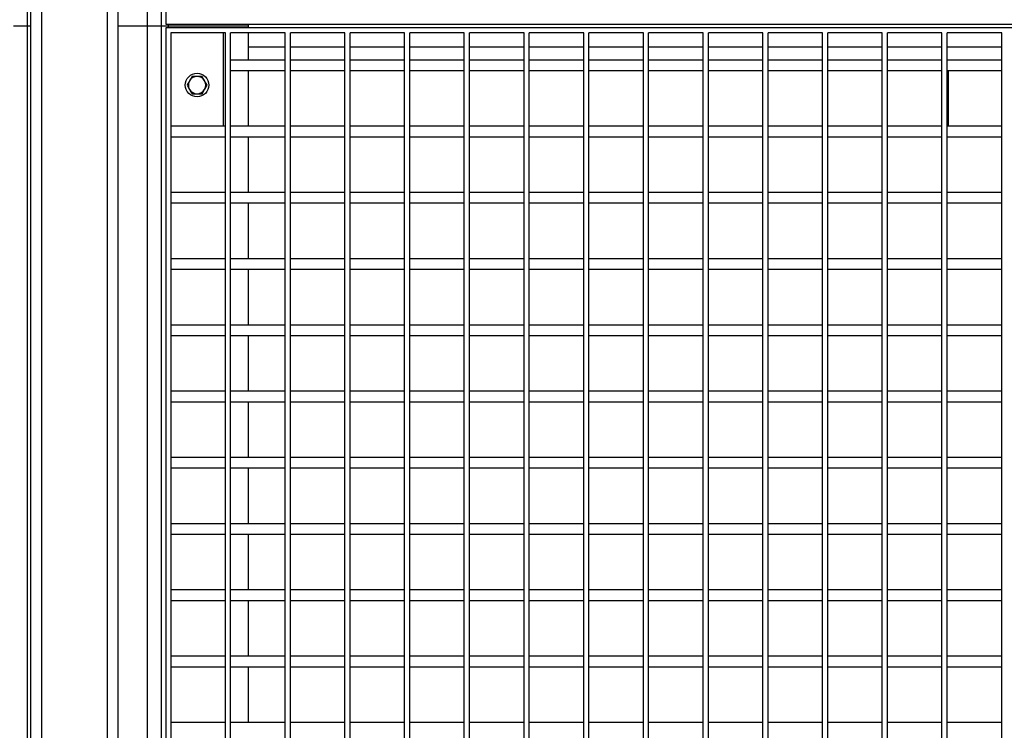
# Model space of a CAD drawing. Units: inches. Extents: x -5870086 to 5698230, y -145676 to 14669.
# Drawn here: x -113386 to -112820, y -135794 to -135385 of the extents above; entities that cross this region are included whole.
import ezdxf

# ---------------------------------------------------------------- set-up
doc = ezdxf.new("R2010")
doc.units = ezdxf.units.IN
doc.header["$MEASUREMENT"] = 0

msp = doc.modelspace()

# ---------------------------------------------------------------- linework, layer by layer
at = {"color": 7, "linetype": 'Continuous', "lineweight": 25}
for p, q in [((-113381.3, -135388.91), (-113381.3, -133800.66)), ((-113373.3, -133851.91), (-113373.3, -136001.91)), ((-113335.3, -136001.91), (-113335.3, -133851.91)), ((-113379.3, -135953.91), (-113379.3, -133857.91)), ((-113329.3, -133857.91), (-113329.3, -135995.91)), ((-113312.3, -135388.91), (-113312.3, -133877.16)), ((-113304.3, -135388.91), (-113304.3, -133877.16)), ((-113301.8, -133879.91), (-113301.8, -135387.91)), ((-113389.3, -135388.91), (-113381.3, -135388.91)), ((-113381.3, -135388.91), (-113379.3, -135388.91)), ((-113329.3, -135388.91), (-113312.3, -135388.91)), ((-113312.3, -135388.91), (-113304.3, -135388.91)), ((-113312.3, -136900.66), (-113312.3, -135388.91)), ((-113304.3, -135388.91), (-113300.3, -135388.91)), ((-113304.3, -136900.66), (-113304.3, -135388.91)), ((-113301.8, -135387.91), (-112301.8, -135387.91)), ((-113301.8, -135389.91), (-113301.8, -136897.91)), ((-112301.8, -135389.91), (-113301.8, -135389.91)), ((-113300.3, -135388.91), (-113254.3, -135388.91)), ((-113254.3, -135388.91), (-113254.3, -135387.91)), ((-113254.3, -135389.91), (-113254.3, -135388.91)), ((-113298.8, -135392.91), (-113298.8, -135449.61)), ((-113267.47, -135392.91), (-113298.8, -135392.91)), ((-113268.8, -135392.91), (-113268.8, -135446.61)), ((-113267.47, -135449.61), (-113267.47, -135392.91)), ((-113233.13, -135392.91), (-113264.47, -135392.91)), ((-113264.47, -135411.51), (-113264.47, -135392.91)), ((-113254.3, -135408.51), (-113254.3, -135392.91)), ((-113233.13, -135411.51), (-113233.13, -135392.91)), ((-113198.79, -135392.91), (-113230.13, -135392.91)), ((-113230.13, -135411.51), (-113230.13, -135392.91)), ((-113198.79, -135411.51), (-113198.79, -135392.91)), ((-113164.45, -135392.91), (-113195.79, -135392.91)), ((-113195.79, -135411.51), (-113195.79, -135392.91)), ((-113164.45, -135411.51), (-113164.45, -135392.91)), ((-113130.11, -135392.91), (-113161.45, -135392.91)), ((-113161.45, -135411.51), (-113161.45, -135392.91)), ((-113130.11, -135411.51), (-113130.11, -135392.91)), ((-113095.77, -135392.91), (-113127.11, -135392.91)), ((-113127.11, -135411.51), (-113127.11, -135392.91)), ((-113095.77, -135411.51), (-113095.77, -135392.91)), ((-113061.43, -135392.91), (-113092.77, -135392.91)), ((-113092.77, -135411.51), (-113092.77, -135392.91)), ((-113061.43, -135411.51), (-113061.43, -135392.91)), ((-113027.09, -135392.91), (-113058.43, -135392.91)), ((-113058.43, -135411.51), (-113058.43, -135392.91)), ((-113027.09, -135411.51), (-113027.09, -135392.91)), ((-112992.75, -135392.91), (-113024.09, -135392.91)), ((-113024.09, -135411.51), (-113024.09, -135392.91)), ((-112992.75, -135411.51), (-112992.75, -135392.91)), ((-112958.41, -135392.91), (-112989.75, -135392.91)), ((-112989.75, -135411.51), (-112989.75, -135392.91)), ((-112958.41, -135411.51), (-112958.41, -135392.91)), ((-112924.07, -135392.91), (-112955.41, -135392.91)), ((-112955.41, -135411.51), (-112955.41, -135392.91)), ((-112924.07, -135411.51), (-112924.07, -135392.91)), ((-112889.73, -135392.91), (-112921.07, -135392.91)), ((-112921.07, -135411.51), (-112921.07, -135392.91)), ((-112889.73, -135411.51), (-112889.73, -135392.91)), ((-112855.39, -135392.91), (-112886.73, -135392.91)), ((-112886.73, -135411.51), (-112886.73, -135392.91)), ((-112855.39, -135411.51), (-112855.39, -135392.91)), ((-112821.05, -135392.91), (-112852.39, -135392.91)), ((-112852.39, -135411.51), (-112852.39, -135392.91)), ((-112821.05, -135411.51), (-112821.05, -135392.91)), ((-113233.13, -135408.51), (-113264.47, -135408.51)), ((-113264.47, -135449.61), (-113264.47, -135411.51)), ((-113233.13, -135449.61), (-113233.13, -135411.51)), ((-113198.79, -135408.51), (-113230.13, -135408.51)), ((-113230.13, -135449.61), (-113230.13, -135411.51)), ((-113198.79, -135449.61), (-113198.79, -135411.51)), ((-113164.45, -135408.51), (-113195.79, -135408.51)), ((-113195.79, -135449.61), (-113195.79, -135411.51)), ((-113164.45, -135449.61), (-113164.45, -135411.51)), ((-113130.11, -135408.51), (-113161.45, -135408.51)), ((-113161.45, -135449.61), (-113161.45, -135411.51)), ((-113130.11, -135449.61), (-113130.11, -135411.51)), ((-113095.77, -135408.51), (-113127.11, -135408.51)), ((-113127.11, -135449.61), (-113127.11, -135411.51)), ((-113095.77, -135449.61), (-113095.77, -135411.51)), ((-113061.43, -135408.51), (-113092.77, -135408.51)), ((-113092.77, -135449.61), (-113092.77, -135411.51)), ((-113061.43, -135449.61), (-113061.43, -135411.51)), ((-113027.09, -135408.51), (-113058.43, -135408.51)), ((-113058.43, -135449.61), (-113058.43, -135411.51)), ((-113027.09, -135449.61), (-113027.09, -135411.51)), ((-112992.75, -135408.51), (-113024.09, -135408.51)), ((-113024.09, -135449.61), (-113024.09, -135411.51)), ((-112992.75, -135449.61), (-112992.75, -135411.51)), ((-112958.41, -135408.51), (-112989.75, -135408.51)), ((-112989.75, -135449.61), (-112989.75, -135411.51)), ((-112958.41, -135449.61), (-112958.41, -135411.51)), ((-112924.07, -135408.51), (-112955.41, -135408.51)), ((-112955.41, -135449.61), (-112955.41, -135411.51)), ((-112924.07, -135449.61), (-112924.07, -135411.51)), ((-112889.73, -135408.51), (-112921.07, -135408.51)), ((-112921.07, -135449.61), (-112921.07, -135411.51)), ((-112889.73, -135449.61), (-112889.73, -135411.51)), ((-112855.39, -135408.51), (-112886.73, -135408.51)), ((-112886.73, -135449.61), (-112886.73, -135411.51)), ((-112855.39, -135449.61), (-112855.39, -135411.51)), ((-112821.05, -135408.51), (-112852.39, -135408.51)), ((-112852.39, -135449.61), (-112852.39, -135411.51)), ((-112821.05, -135449.61), (-112821.05, -135411.51)), ((-113286.69, -135417.91), (-113288.13, -135420.41)), ((-113264.47, -135414.51), (-113233.13, -135414.51)), ((-113254.3, -135446.61), (-113254.3, -135414.51)), ((-113230.13, -135414.51), (-113198.79, -135414.51)), ((-113195.79, -135414.51), (-113164.45, -135414.51)), ((-113161.45, -135414.51), (-113130.11, -135414.51)), ((-113127.11, -135414.51), (-113095.77, -135414.51)), ((-113092.77, -135414.51), (-113061.43, -135414.51)), ((-113058.43, -135414.51), (-113027.09, -135414.51)), ((-113024.09, -135414.51), (-112992.75, -135414.51)), ((-112989.75, -135414.51), (-112958.41, -135414.51)), ((-112955.41, -135414.51), (-112924.07, -135414.51)), ((-112921.07, -135414.51), (-112889.73, -135414.51)), ((-112886.73, -135414.51), (-112855.39, -135414.51)), ((-112852.39, -135414.51), (-112821.05, -135414.51)), ((-112851.8, -135414.51), (-112851.8, -135446.61)), ((-113289.57, -135422.91), (-113288.13, -135425.41)), ((-113278.03, -135422.91), (-113279.47, -135420.41)), ((-113280.91, -135427.91), (-113279.47, -135425.41)), ((-113267.47, -135446.61), (-113298.8, -135446.61)), ((-113233.13, -135446.61), (-113264.47, -135446.61)), ((-113198.79, -135446.61), (-113230.13, -135446.61)), ((-113164.45, -135446.61), (-113195.79, -135446.61)), ((-113130.11, -135446.61), (-113161.45, -135446.61)), ((-113095.77, -135446.61), (-113127.11, -135446.61)), ((-113061.43, -135446.61), (-113092.77, -135446.61)), ((-113027.09, -135446.61), (-113058.43, -135446.61)), ((-112992.75, -135446.61), (-113024.09, -135446.61)), ((-112958.41, -135446.61), (-112989.75, -135446.61)), ((-112924.07, -135446.61), (-112955.41, -135446.61)), ((-112889.73, -135446.61), (-112921.07, -135446.61)), ((-112855.39, -135446.61), (-112886.73, -135446.61)), ((-112821.05, -135446.61), (-112852.39, -135446.61)), ((-113298.8, -135449.61), (-113298.8, -135487.71)), ((-113298.8, -135452.61), (-113267.47, -135452.61)), ((-113268.8, -135452.61), (-113268.8, -135452.91)), ((-113267.47, -135487.71), (-113267.47, -135449.61)), ((-113264.47, -135487.71), (-113264.47, -135449.61)), ((-113264.47, -135452.61), (-113233.13, -135452.61)), ((-113254.3, -135484.71), (-113254.3, -135452.61)), ((-113233.13, -135487.71), (-113233.13, -135449.61)), ((-113230.13, -135487.71), (-113230.13, -135449.61)), ((-113230.13, -135452.61), (-113198.79, -135452.61)), ((-113198.79, -135487.71), (-113198.79, -135449.61)), ((-113195.79, -135487.71), (-113195.79, -135449.61)), ((-113195.79, -135452.61), (-113164.45, -135452.61)), ((-113164.45, -135487.71), (-113164.45, -135449.61)), ((-113161.45, -135487.71), (-113161.45, -135449.61)), ((-113161.45, -135452.61), (-113130.11, -135452.61)), ((-113130.11, -135487.71), (-113130.11, -135449.61)), ((-113127.11, -135487.71), (-113127.11, -135449.61)), ((-113127.11, -135452.61), (-113095.77, -135452.61)), ((-113095.77, -135487.71), (-113095.77, -135449.61)), ((-113092.77, -135487.71), (-113092.77, -135449.61)), ((-113092.77, -135452.61), (-113061.43, -135452.61)), ((-113061.43, -135487.71), (-113061.43, -135449.61)), ((-113058.43, -135487.71), (-113058.43, -135449.61)), ((-113058.43, -135452.61), (-113027.09, -135452.61)), ((-113027.09, -135487.71), (-113027.09, -135449.61)), ((-113024.09, -135487.71), (-113024.09, -135449.61)), ((-113024.09, -135452.61), (-112992.75, -135452.61)), ((-112992.75, -135487.71), (-112992.75, -135449.61)), ((-112989.75, -135487.71), (-112989.75, -135449.61)), ((-112989.75, -135452.61), (-112958.41, -135452.61)), ((-112958.41, -135487.71), (-112958.41, -135449.61)), ((-112955.41, -135487.71), (-112955.41, -135449.61)), ((-112955.41, -135452.61), (-112924.07, -135452.61)), ((-112924.07, -135487.71), (-112924.07, -135449.61)), ((-112921.07, -135487.71), (-112921.07, -135449.61)), ((-112921.07, -135452.61), (-112889.73, -135452.61)), ((-112889.73, -135487.71), (-112889.73, -135449.61)), ((-112886.73, -135487.71), (-112886.73, -135449.61)), ((-112886.73, -135452.61), (-112855.39, -135452.61)), ((-112855.39, -135487.71), (-112855.39, -135449.61)), ((-112852.39, -135487.71), (-112852.39, -135449.61)), ((-112852.39, -135452.61), (-112821.05, -135452.61)), ((-112821.05, -135487.71), (-112821.05, -135449.61)), ((-113268.8, -135452.91), (-113298.8, -135452.91)), ((-113267.47, -135484.71), (-113298.8, -135484.71)), ((-113233.13, -135484.71), (-113264.47, -135484.71)), ((-113198.79, -135484.71), (-113230.13, -135484.71)), ((-113164.45, -135484.71), (-113195.79, -135484.71)), ((-113130.11, -135484.71), (-113161.45, -135484.71)), ((-113095.77, -135484.71), (-113127.11, -135484.71)), ((-113061.43, -135484.71), (-113092.77, -135484.71)), ((-113027.09, -135484.71), (-113058.43, -135484.71)), ((-112992.75, -135484.71), (-113024.09, -135484.71)), ((-112958.41, -135484.71), (-112989.75, -135484.71)), ((-112924.07, -135484.71), (-112955.41, -135484.71)), ((-112889.73, -135484.71), (-112921.07, -135484.71)), ((-112855.39, -135484.71), (-112886.73, -135484.71)), ((-112821.05, -135484.71), (-112852.39, -135484.71)), ((-113298.8, -135487.71), (-113298.8, -135525.81)), ((-113298.8, -135490.71), (-113267.47, -135490.71)), ((-113267.47, -135525.81), (-113267.47, -135487.71)), ((-113264.47, -135525.81), (-113264.47, -135487.71)), ((-113264.47, -135490.71), (-113233.13, -135490.71)), ((-113254.3, -135522.81), (-113254.3, -135490.71)), ((-113233.13, -135525.81), (-113233.13, -135487.71)), ((-113230.13, -135525.81), (-113230.13, -135487.71)), ((-113230.13, -135490.71), (-113198.79, -135490.71)), ((-113198.79, -135525.81), (-113198.79, -135487.71)), ((-113195.79, -135525.81), (-113195.79, -135487.71)), ((-113195.79, -135490.71), (-113164.45, -135490.71)), ((-113164.45, -135525.81), (-113164.45, -135487.71)), ((-113161.45, -135525.81), (-113161.45, -135487.71)), ((-113161.45, -135490.71), (-113130.11, -135490.71)), ((-113130.11, -135525.81), (-113130.11, -135487.71)), ((-113127.11, -135525.81), (-113127.11, -135487.71)), ((-113127.11, -135490.71), (-113095.77, -135490.71)), ((-113095.77, -135525.81), (-113095.77, -135487.71)), ((-113092.77, -135525.81), (-113092.77, -135487.71)), ((-113092.77, -135490.71), (-113061.43, -135490.71)), ((-113061.43, -135525.81), (-113061.43, -135487.71)), ((-113058.43, -135525.81), (-113058.43, -135487.71)), ((-113058.43, -135490.71), (-113027.09, -135490.71)), ((-113027.09, -135525.81), (-113027.09, -135487.71)), ((-113024.09, -135525.81), (-113024.09, -135487.71)), ((-113024.09, -135490.71), (-112992.75, -135490.71)), ((-112992.75, -135525.81), (-112992.75, -135487.71)), ((-112989.75, -135525.81), (-112989.75, -135487.71)), ((-112989.75, -135490.71), (-112958.41, -135490.71)), ((-112958.41, -135525.81), (-112958.41, -135487.71)), ((-112955.41, -135525.81), (-112955.41, -135487.71)), ((-112955.41, -135490.71), (-112924.07, -135490.71)), ((-112924.07, -135525.81), (-112924.07, -135487.71)), ((-112921.07, -135525.81), (-112921.07, -135487.71)), ((-112921.07, -135490.71), (-112889.73, -135490.71)), ((-112889.73, -135525.81), (-112889.73, -135487.71)), ((-112886.73, -135525.81), (-112886.73, -135487.71)), ((-112886.73, -135490.71), (-112855.39, -135490.71)), ((-112855.39, -135525.81), (-112855.39, -135487.71)), ((-112852.39, -135525.81), (-112852.39, -135487.71)), ((-112852.39, -135490.71), (-112821.05, -135490.71)), ((-112821.05, -135525.81), (-112821.05, -135487.71)), ((-113267.47, -135522.81), (-113298.8, -135522.81)), ((-113298.8, -135525.81), (-113298.8, -135563.91)), ((-113267.47, -135563.91), (-113267.47, -135525.81)), ((-113233.13, -135522.81), (-113264.47, -135522.81)), ((-113264.47, -135563.91), (-113264.47, -135525.81)), ((-113233.13, -135563.91), (-113233.13, -135525.81)), ((-113198.79, -135522.81), (-113230.13, -135522.81)), ((-113230.13, -135563.91), (-113230.13, -135525.81)), ((-113198.79, -135563.91), (-113198.79, -135525.81)), ((-113164.45, -135522.81), (-113195.79, -135522.81)), ((-113195.79, -135563.91), (-113195.79, -135525.81)), ((-113164.45, -135563.91), (-113164.45, -135525.81)), ((-113130.11, -135522.81), (-113161.45, -135522.81)), ((-113161.45, -135563.91), (-113161.45, -135525.81)), ((-113130.11, -135563.91), (-113130.11, -135525.81)), ((-113095.77, -135522.81), (-113127.11, -135522.81)), ((-113127.11, -135563.91), (-113127.11, -135525.81)), ((-113095.77, -135563.91), (-113095.77, -135525.81)), ((-113061.43, -135522.81), (-113092.77, -135522.81)), ((-113092.77, -135563.91), (-113092.77, -135525.81)), ((-113061.43, -135563.91), (-113061.43, -135525.81)), ((-113027.09, -135522.81), (-113058.43, -135522.81)), ((-113058.43, -135563.91), (-113058.43, -135525.81)), ((-113027.09, -135563.91), (-113027.09, -135525.81)), ((-112992.75, -135522.81), (-113024.09, -135522.81)), ((-113024.09, -135563.91), (-113024.09, -135525.81)), ((-112992.75, -135563.91), (-112992.75, -135525.81)), ((-112958.41, -135522.81), (-112989.75, -135522.81)), ((-112989.75, -135563.91), (-112989.75, -135525.81)), ((-112958.41, -135563.91), (-112958.41, -135525.81)), ((-112924.07, -135522.81), (-112955.41, -135522.81)), ((-112955.41, -135563.91), (-112955.41, -135525.81)), ((-112924.07, -135563.91), (-112924.07, -135525.81)), ((-112889.73, -135522.81), (-112921.07, -135522.81)), ((-112921.07, -135563.91), (-112921.07, -135525.81)), ((-112889.73, -135563.91), (-112889.73, -135525.81)), ((-112855.39, -135522.81), (-112886.73, -135522.81)), ((-112886.73, -135563.91), (-112886.73, -135525.81)), ((-112855.39, -135563.91), (-112855.39, -135525.81)), ((-112821.05, -135522.81), (-112852.39, -135522.81)), ((-112852.39, -135563.91), (-112852.39, -135525.81)), ((-112821.05, -135563.91), (-112821.05, -135525.81)), ((-113298.8, -135528.81), (-113267.47, -135528.81)), ((-113264.47, -135528.81), (-113233.13, -135528.81)), ((-113254.3, -135560.91), (-113254.3, -135528.81)), ((-113230.13, -135528.81), (-113198.79, -135528.81)), ((-113195.79, -135528.81), (-113164.45, -135528.81)), ((-113161.45, -135528.81), (-113130.11, -135528.81)), ((-113127.11, -135528.81), (-113095.77, -135528.81)), ((-113092.77, -135528.81), (-113061.43, -135528.81)), ((-113058.43, -135528.81), (-113027.09, -135528.81)), ((-113024.09, -135528.81), (-112992.75, -135528.81)), ((-112989.75, -135528.81), (-112958.41, -135528.81)), ((-112955.41, -135528.81), (-112924.07, -135528.81)), ((-112921.07, -135528.81), (-112889.73, -135528.81)), ((-112886.73, -135528.81), (-112855.39, -135528.81)), ((-112852.39, -135528.81), (-112821.05, -135528.81)), ((-113267.47, -135560.91), (-113298.8, -135560.91)), ((-113298.8, -135563.91), (-113298.8, -135602.01)), ((-113267.47, -135602.01), (-113267.47, -135563.91)), ((-113233.13, -135560.91), (-113264.47, -135560.91)), ((-113264.47, -135602.01), (-113264.47, -135563.91)), ((-113233.13, -135602.01), (-113233.13, -135563.91)), ((-113198.79, -135560.91), (-113230.13, -135560.91)), ((-113230.13, -135602.01), (-113230.13, -135563.91)), ((-113198.79, -135602.01), (-113198.79, -135563.91)), ((-113164.45, -135560.91), (-113195.79, -135560.91)), ((-113195.79, -135602.01), (-113195.79, -135563.91)), ((-113164.45, -135602.01), (-113164.45, -135563.91)), ((-113130.11, -135560.91), (-113161.45, -135560.91)), ((-113161.45, -135602.01), (-113161.45, -135563.91)), ((-113130.11, -135602.01), (-113130.11, -135563.91)), ((-113095.77, -135560.91), (-113127.11, -135560.91)), ((-113127.11, -135602.01), (-113127.11, -135563.91)), ((-113095.77, -135602.01), (-113095.77, -135563.91)), ((-113061.43, -135560.91), (-113092.77, -135560.91)), ((-113092.77, -135602.01), (-113092.77, -135563.91)), ((-113061.43, -135602.01), (-113061.43, -135563.91)), ((-113027.09, -135560.91), (-113058.43, -135560.91)), ((-113058.43, -135602.01), (-113058.43, -135563.91)), ((-113027.09, -135602.01), (-113027.09, -135563.91)), ((-112992.75, -135560.91), (-113024.09, -135560.91)), ((-113024.09, -135602.01), (-113024.09, -135563.91)), ((-112992.75, -135602.01), (-112992.75, -135563.91)), ((-112958.41, -135560.91), (-112989.75, -135560.91)), ((-112989.75, -135602.01), (-112989.75, -135563.91)), ((-112958.41, -135602.01), (-112958.41, -135563.91)), ((-112924.07, -135560.91), (-112955.41, -135560.91)), ((-112955.41, -135602.01), (-112955.41, -135563.91)), ((-112924.07, -135602.01), (-112924.07, -135563.91)), ((-112889.73, -135560.91), (-112921.07, -135560.91)), ((-112921.07, -135602.01), (-112921.07, -135563.91)), ((-112889.73, -135602.01), (-112889.73, -135563.91)), ((-112855.39, -135560.91), (-112886.73, -135560.91)), ((-112886.73, -135602.01), (-112886.73, -135563.91)), ((-112855.39, -135602.01), (-112855.39, -135563.91)), ((-112821.05, -135560.91), (-112852.39, -135560.91)), ((-112852.39, -135602.01), (-112852.39, -135563.91)), ((-112821.05, -135602.01), (-112821.05, -135563.91)), ((-113298.8, -135566.91), (-113267.47, -135566.91)), ((-113264.47, -135566.91), (-113233.13, -135566.91)), ((-113254.3, -135599.01), (-113254.3, -135566.91)), ((-113230.13, -135566.91), (-113198.79, -135566.91)), ((-113195.79, -135566.91), (-113164.45, -135566.91)), ((-113161.45, -135566.91), (-113130.11, -135566.91)), ((-113127.11, -135566.91), (-113095.77, -135566.91)), ((-113092.77, -135566.91), (-113061.43, -135566.91)), ((-113058.43, -135566.91), (-113027.09, -135566.91)), ((-113024.09, -135566.91), (-112992.75, -135566.91)), ((-112989.75, -135566.91), (-112958.41, -135566.91)), ((-112955.41, -135566.91), (-112924.07, -135566.91)), ((-112921.07, -135566.91), (-112889.73, -135566.91)), ((-112886.73, -135566.91), (-112855.39, -135566.91)), ((-112852.39, -135566.91), (-112821.05, -135566.91)), ((-113267.47, -135599.01), (-113298.8, -135599.01)), ((-113233.13, -135599.01), (-113264.47, -135599.01)), ((-113198.79, -135599.01), (-113230.13, -135599.01)), ((-113164.45, -135599.01), (-113195.79, -135599.01)), ((-113130.11, -135599.01), (-113161.45, -135599.01)), ((-113095.77, -135599.01), (-113127.11, -135599.01)), ((-113061.43, -135599.01), (-113092.77, -135599.01)), ((-113027.09, -135599.01), (-113058.43, -135599.01)), ((-112992.75, -135599.01), (-113024.09, -135599.01)), ((-112958.41, -135599.01), (-112989.75, -135599.01)), ((-112924.07, -135599.01), (-112955.41, -135599.01)), ((-112889.73, -135599.01), (-112921.07, -135599.01)), ((-112855.39, -135599.01), (-112886.73, -135599.01)), ((-112821.05, -135599.01), (-112852.39, -135599.01)), ((-113298.8, -135602.01), (-113298.8, -135640.11)), ((-113298.8, -135605.01), (-113267.47, -135605.01)), ((-113267.47, -135640.11), (-113267.47, -135602.01)), ((-113264.47, -135640.11), (-113264.47, -135602.01)), ((-113264.47, -135605.01), (-113233.13, -135605.01)), ((-113254.3, -135637.11), (-113254.3, -135605.01)), ((-113233.13, -135640.11), (-113233.13, -135602.01)), ((-113230.13, -135640.11), (-113230.13, -135602.01)), ((-113230.13, -135605.01), (-113198.79, -135605.01)), ((-113198.79, -135640.11), (-113198.79, -135602.01)), ((-113195.79, -135640.11), (-113195.79, -135602.01)), ((-113195.79, -135605.01), (-113164.45, -135605.01)), ((-113164.45, -135640.11), (-113164.45, -135602.01)), ((-113161.45, -135640.11), (-113161.45, -135602.01)), ((-113161.45, -135605.01), (-113130.11, -135605.01)), ((-113130.11, -135640.11), (-113130.11, -135602.01)), ((-113127.11, -135640.11), (-113127.11, -135602.01)), ((-113127.11, -135605.01), (-113095.77, -135605.01)), ((-113095.77, -135640.11), (-113095.77, -135602.01)), ((-113092.77, -135640.11), (-113092.77, -135602.01)), ((-113092.77, -135605.01), (-113061.43, -135605.01)), ((-113061.43, -135640.11), (-113061.43, -135602.01)), ((-113058.43, -135640.11), (-113058.43, -135602.01)), ((-113058.43, -135605.01), (-113027.09, -135605.01)), ((-113027.09, -135640.11), (-113027.09, -135602.01)), ((-113024.09, -135640.11), (-113024.09, -135602.01)), ((-113024.09, -135605.01), (-112992.75, -135605.01)), ((-112992.75, -135640.11), (-112992.75, -135602.01)), ((-112989.75, -135640.11), (-112989.75, -135602.01)), ((-112989.75, -135605.01), (-112958.41, -135605.01)), ((-112958.41, -135640.11), (-112958.41, -135602.01)), ((-112955.41, -135640.11), (-112955.41, -135602.01)), ((-112955.41, -135605.01), (-112924.07, -135605.01)), ((-112924.07, -135640.11), (-112924.07, -135602.01)), ((-112921.07, -135640.11), (-112921.07, -135602.01)), ((-112921.07, -135605.01), (-112889.73, -135605.01)), ((-112889.73, -135640.11), (-112889.73, -135602.01)), ((-112886.73, -135640.11), (-112886.73, -135602.01)), ((-112886.73, -135605.01), (-112855.39, -135605.01)), ((-112855.39, -135640.11), (-112855.39, -135602.01)), ((-112852.39, -135640.11), (-112852.39, -135602.01)), ((-112852.39, -135605.01), (-112821.05, -135605.01)), ((-112821.05, -135640.11), (-112821.05, -135602.01)), ((-113267.47, -135637.11), (-113298.8, -135637.11)), ((-113233.13, -135637.11), (-113264.47, -135637.11)), ((-113198.79, -135637.11), (-113230.13, -135637.11)), ((-113164.45, -135637.11), (-113195.79, -135637.11)), ((-113130.11, -135637.11), (-113161.45, -135637.11)), ((-113095.77, -135637.11), (-113127.11, -135637.11)), ((-113061.43, -135637.11), (-113092.77, -135637.11)), ((-113027.09, -135637.11), (-113058.43, -135637.11)), ((-112992.75, -135637.11), (-113024.09, -135637.11)), ((-112958.41, -135637.11), (-112989.75, -135637.11)), ((-112924.07, -135637.11), (-112955.41, -135637.11)), ((-112889.73, -135637.11), (-112921.07, -135637.11)), ((-112855.39, -135637.11), (-112886.73, -135637.11)), ((-112821.05, -135637.11), (-112852.39, -135637.11)), ((-113298.8, -135640.11), (-113298.8, -135678.21)), ((-113298.8, -135643.11), (-113267.47, -135643.11)), ((-113267.47, -135678.21), (-113267.47, -135640.11)), ((-113264.47, -135678.21), (-113264.47, -135640.11)), ((-113264.47, -135643.11), (-113233.13, -135643.11)), ((-113254.3, -135675.21), (-113254.3, -135643.11)), ((-113233.13, -135678.21), (-113233.13, -135640.11)), ((-113230.13, -135678.21), (-113230.13, -135640.11)), ((-113230.13, -135643.11), (-113198.79, -135643.11)), ((-113198.79, -135678.21), (-113198.79, -135640.11)), ((-113195.79, -135678.21), (-113195.79, -135640.11)), ((-113195.79, -135643.11), (-113164.45, -135643.11)), ((-113164.45, -135678.21), (-113164.45, -135640.11)), ((-113161.45, -135678.21), (-113161.45, -135640.11)), ((-113161.45, -135643.11), (-113130.11, -135643.11)), ((-113130.11, -135678.21), (-113130.11, -135640.11)), ((-113127.11, -135678.21), (-113127.11, -135640.11)), ((-113127.11, -135643.11), (-113095.77, -135643.11)), ((-113095.77, -135678.21), (-113095.77, -135640.11)), ((-113092.77, -135678.21), (-113092.77, -135640.11)), ((-113092.77, -135643.11), (-113061.43, -135643.11)), ((-113061.43, -135678.21), (-113061.43, -135640.11)), ((-113058.43, -135678.21), (-113058.43, -135640.11)), ((-113058.43, -135643.11), (-113027.09, -135643.11)), ((-113027.09, -135678.21), (-113027.09, -135640.11)), ((-113024.09, -135678.21), (-113024.09, -135640.11)), ((-113024.09, -135643.11), (-112992.75, -135643.11)), ((-112992.75, -135678.21), (-112992.75, -135640.11)), ((-112989.75, -135678.21), (-112989.75, -135640.11)), ((-112989.75, -135643.11), (-112958.41, -135643.11)), ((-112958.41, -135678.21), (-112958.41, -135640.11)), ((-112955.41, -135678.21), (-112955.41, -135640.11)), ((-112955.41, -135643.11), (-112924.07, -135643.11)), ((-112924.07, -135678.21), (-112924.07, -135640.11)), ((-112921.07, -135678.21), (-112921.07, -135640.11)), ((-112921.07, -135643.11), (-112889.73, -135643.11)), ((-112889.73, -135678.21), (-112889.73, -135640.11)), ((-112886.73, -135678.21), (-112886.73, -135640.11)), ((-112886.73, -135643.11), (-112855.39, -135643.11)), ((-112855.39, -135678.21), (-112855.39, -135640.11)), ((-112852.39, -135678.21), (-112852.39, -135640.11)), ((-112852.39, -135643.11), (-112821.05, -135643.11)), ((-112821.05, -135678.21), (-112821.05, -135640.11)), ((-113267.47, -135675.21), (-113298.8, -135675.21)), ((-113298.8, -135678.21), (-113298.8, -135716.31)), ((-113267.47, -135716.31), (-113267.47, -135678.21)), ((-113233.13, -135675.21), (-113264.47, -135675.21)), ((-113264.47, -135716.31), (-113264.47, -135678.21)), ((-113233.13, -135716.31), (-113233.13, -135678.21)), ((-113198.79, -135675.21), (-113230.13, -135675.21)), ((-113230.13, -135716.31), (-113230.13, -135678.21)), ((-113198.79, -135716.31), (-113198.79, -135678.21)), ((-113164.45, -135675.21), (-113195.79, -135675.21)), ((-113195.79, -135716.31), (-113195.79, -135678.21)), ((-113164.45, -135716.31), (-113164.45, -135678.21)), ((-113130.11, -135675.21), (-113161.45, -135675.21)), ((-113161.45, -135716.31), (-113161.45, -135678.21)), ((-113130.11, -135716.31), (-113130.11, -135678.21)), ((-113095.77, -135675.21), (-113127.11, -135675.21)), ((-113127.11, -135716.31), (-113127.11, -135678.21)), ((-113095.77, -135716.31), (-113095.77, -135678.21)), ((-113061.43, -135675.21), (-113092.77, -135675.21)), ((-113092.77, -135716.31), (-113092.77, -135678.21)), ((-113061.43, -135716.31), (-113061.43, -135678.21)), ((-113027.09, -135675.21), (-113058.43, -135675.21)), ((-113058.43, -135716.31), (-113058.43, -135678.21)), ((-113027.09, -135716.31), (-113027.09, -135678.21)), ((-112992.75, -135675.21), (-113024.09, -135675.21)), ((-113024.09, -135716.31), (-113024.09, -135678.21)), ((-112992.75, -135716.31), (-112992.75, -135678.21)), ((-112958.41, -135675.21), (-112989.75, -135675.21)), ((-112989.75, -135716.31), (-112989.75, -135678.21)), ((-112958.41, -135716.31), (-112958.41, -135678.21)), ((-112924.07, -135675.21), (-112955.41, -135675.21)), ((-112955.41, -135716.31), (-112955.41, -135678.21)), ((-112924.07, -135716.31), (-112924.07, -135678.21)), ((-112889.73, -135675.21), (-112921.07, -135675.21)), ((-112921.07, -135716.31), (-112921.07, -135678.21)), ((-112889.73, -135716.31), (-112889.73, -135678.21)), ((-112855.39, -135675.21), (-112886.73, -135675.21)), ((-112886.73, -135716.31), (-112886.73, -135678.21)), ((-112855.39, -135716.31), (-112855.39, -135678.21)), ((-112821.05, -135675.21), (-112852.39, -135675.21)), ((-112852.39, -135716.31), (-112852.39, -135678.21)), ((-112821.05, -135716.31), (-112821.05, -135678.21)), ((-113298.8, -135681.21), (-113267.47, -135681.21)), ((-113264.47, -135681.21), (-113233.13, -135681.21)), ((-113254.3, -135713.31), (-113254.3, -135681.21)), ((-113230.13, -135681.21), (-113198.79, -135681.21)), ((-113195.79, -135681.21), (-113164.45, -135681.21)), ((-113161.45, -135681.21), (-113130.11, -135681.21)), ((-113127.11, -135681.21), (-113095.77, -135681.21)), ((-113092.77, -135681.21), (-113061.43, -135681.21)), ((-113058.43, -135681.21), (-113027.09, -135681.21)), ((-113024.09, -135681.21), (-112992.75, -135681.21)), ((-112989.75, -135681.21), (-112958.41, -135681.21)), ((-112955.41, -135681.21), (-112924.07, -135681.21)), ((-112921.07, -135681.21), (-112889.73, -135681.21)), ((-112886.73, -135681.21), (-112855.39, -135681.21)), ((-112852.39, -135681.21), (-112821.05, -135681.21)), ((-113267.47, -135713.31), (-113298.8, -135713.31)), ((-113298.8, -135716.31), (-113298.8, -135754.41)), ((-113267.47, -135754.41), (-113267.47, -135716.31)), ((-113233.13, -135713.31), (-113264.47, -135713.31)), ((-113264.47, -135754.41), (-113264.47, -135716.31)), ((-113233.13, -135754.41), (-113233.13, -135716.31)), ((-113198.79, -135713.31), (-113230.13, -135713.31)), ((-113230.13, -135754.41), (-113230.13, -135716.31)), ((-113198.79, -135754.41), (-113198.79, -135716.31)), ((-113164.45, -135713.31), (-113195.79, -135713.31)), ((-113195.79, -135754.41), (-113195.79, -135716.31)), ((-113164.45, -135754.41), (-113164.45, -135716.31)), ((-113130.11, -135713.31), (-113161.45, -135713.31)), ((-113161.45, -135754.41), (-113161.45, -135716.31)), ((-113130.11, -135754.41), (-113130.11, -135716.31)), ((-113095.77, -135713.31), (-113127.11, -135713.31)), ((-113127.11, -135754.41), (-113127.11, -135716.31)), ((-113095.77, -135754.41), (-113095.77, -135716.31)), ((-113061.43, -135713.31), (-113092.77, -135713.31)), ((-113092.77, -135754.41), (-113092.77, -135716.31)), ((-113061.43, -135754.41), (-113061.43, -135716.31)), ((-113027.09, -135713.31), (-113058.43, -135713.31)), ((-113058.43, -135754.41), (-113058.43, -135716.31)), ((-113027.09, -135754.41), (-113027.09, -135716.31)), ((-112992.75, -135713.31), (-113024.09, -135713.31)), ((-113024.09, -135754.41), (-113024.09, -135716.31)), ((-112992.75, -135754.41), (-112992.75, -135716.31)), ((-112958.41, -135713.31), (-112989.75, -135713.31)), ((-112989.75, -135754.41), (-112989.75, -135716.31)), ((-112958.41, -135754.41), (-112958.41, -135716.31)), ((-112924.07, -135713.31), (-112955.41, -135713.31)), ((-112955.41, -135754.41), (-112955.41, -135716.31)), ((-112924.07, -135754.41), (-112924.07, -135716.31)), ((-112889.73, -135713.31), (-112921.07, -135713.31)), ((-112921.07, -135754.41), (-112921.07, -135716.31)), ((-112889.73, -135754.41), (-112889.73, -135716.31)), ((-112855.39, -135713.31), (-112886.73, -135713.31)), ((-112886.73, -135754.41), (-112886.73, -135716.31)), ((-112855.39, -135754.41), (-112855.39, -135716.31)), ((-112821.05, -135713.31), (-112852.39, -135713.31)), ((-112852.39, -135754.41), (-112852.39, -135716.31)), ((-112821.05, -135754.41), (-112821.05, -135716.31)), ((-113298.8, -135719.31), (-113267.47, -135719.31)), ((-113264.47, -135719.31), (-113233.13, -135719.31)), ((-113254.3, -135751.41), (-113254.3, -135719.31)), ((-113230.13, -135719.31), (-113198.79, -135719.31)), ((-113195.79, -135719.31), (-113164.45, -135719.31)), ((-113161.45, -135719.31), (-113130.11, -135719.31)), ((-113127.11, -135719.31), (-113095.77, -135719.31)), ((-113092.77, -135719.31), (-113061.43, -135719.31)), ((-113058.43, -135719.31), (-113027.09, -135719.31)), ((-113024.09, -135719.31), (-112992.75, -135719.31)), ((-112989.75, -135719.31), (-112958.41, -135719.31)), ((-112955.41, -135719.31), (-112924.07, -135719.31)), ((-112921.07, -135719.31), (-112889.73, -135719.31)), ((-112886.73, -135719.31), (-112855.39, -135719.31)), ((-112852.39, -135719.31), (-112821.05, -135719.31)), ((-113267.47, -135751.41), (-113298.8, -135751.41)), ((-113233.13, -135751.41), (-113264.47, -135751.41)), ((-113198.79, -135751.41), (-113230.13, -135751.41)), ((-113164.45, -135751.41), (-113195.79, -135751.41)), ((-113130.11, -135751.41), (-113161.45, -135751.41)), ((-113095.77, -135751.41), (-113127.11, -135751.41)), ((-113061.43, -135751.41), (-113092.77, -135751.41)), ((-113027.09, -135751.41), (-113058.43, -135751.41)), ((-112992.75, -135751.41), (-113024.09, -135751.41)), ((-112958.41, -135751.41), (-112989.75, -135751.41)), ((-112924.07, -135751.41), (-112955.41, -135751.41)), ((-112889.73, -135751.41), (-112921.07, -135751.41)), ((-112855.39, -135751.41), (-112886.73, -135751.41)), ((-112821.05, -135751.41), (-112852.39, -135751.41)), ((-113298.8, -135754.41), (-113298.8, -135792.51)), ((-113298.8, -135757.41), (-113267.47, -135757.41)), ((-113267.47, -135792.51), (-113267.47, -135754.41)), ((-113264.47, -135792.51), (-113264.47, -135754.41)), ((-113264.47, -135757.41), (-113233.13, -135757.41)), ((-113254.3, -135789.51), (-113254.3, -135757.41)), ((-113233.13, -135792.51), (-113233.13, -135754.41)), ((-113230.13, -135792.51), (-113230.13, -135754.41)), ((-113230.13, -135757.41), (-113198.79, -135757.41)), ((-113198.79, -135792.51), (-113198.79, -135754.41)), ((-113195.79, -135792.51), (-113195.79, -135754.41)), ((-113195.79, -135757.41), (-113164.45, -135757.41)), ((-113164.45, -135792.51), (-113164.45, -135754.41)), ((-113161.45, -135792.51), (-113161.45, -135754.41)), ((-113161.45, -135757.41), (-113130.11, -135757.41)), ((-113130.11, -135792.51), (-113130.11, -135754.41)), ((-113127.11, -135792.51), (-113127.11, -135754.41)), ((-113127.11, -135757.41), (-113095.77, -135757.41)), ((-113095.77, -135792.51), (-113095.77, -135754.41)), ((-113092.77, -135792.51), (-113092.77, -135754.41)), ((-113092.77, -135757.41), (-113061.43, -135757.41)), ((-113061.43, -135792.51), (-113061.43, -135754.41)), ((-113058.43, -135792.51), (-113058.43, -135754.41)), ((-113058.43, -135757.41), (-113027.09, -135757.41)), ((-113027.09, -135792.51), (-113027.09, -135754.41)), ((-113024.09, -135792.51), (-113024.09, -135754.41)), ((-113024.09, -135757.41), (-112992.75, -135757.41)), ((-112992.75, -135792.51), (-112992.75, -135754.41)), ((-112989.75, -135792.51), (-112989.75, -135754.41)), ((-112989.75, -135757.41), (-112958.41, -135757.41)), ((-112958.41, -135792.51), (-112958.41, -135754.41)), ((-112955.41, -135792.51), (-112955.41, -135754.41)), ((-112955.41, -135757.41), (-112924.07, -135757.41)), ((-112924.07, -135792.51), (-112924.07, -135754.41)), ((-112921.07, -135792.51), (-112921.07, -135754.41)), ((-112921.07, -135757.41), (-112889.73, -135757.41)), ((-112889.73, -135792.51), (-112889.73, -135754.41)), ((-112886.73, -135792.51), (-112886.73, -135754.41)), ((-112886.73, -135757.41), (-112855.39, -135757.41)), ((-112855.39, -135792.51), (-112855.39, -135754.41)), ((-112852.39, -135792.51), (-112852.39, -135754.41)), ((-112852.39, -135757.41), (-112821.05, -135757.41)), ((-112821.05, -135792.51), (-112821.05, -135754.41)), ((-113267.47, -135789.51), (-113298.8, -135789.51)), ((-113233.13, -135789.51), (-113264.47, -135789.51)), ((-113198.79, -135789.51), (-113230.13, -135789.51)), ((-113164.45, -135789.51), (-113195.79, -135789.51)), ((-113130.11, -135789.51), (-113161.45, -135789.51)), ((-113095.77, -135789.51), (-113127.11, -135789.51)), ((-113061.43, -135789.51), (-113092.77, -135789.51)), ((-113027.09, -135789.51), (-113058.43, -135789.51)), ((-112992.75, -135789.51), (-113024.09, -135789.51)), ((-112958.41, -135789.51), (-112989.75, -135789.51)), ((-112924.07, -135789.51), (-112955.41, -135789.51)), ((-112889.73, -135789.51), (-112921.07, -135789.51)), ((-112855.39, -135789.51), (-112886.73, -135789.51)), ((-112821.05, -135789.51), (-112852.39, -135789.51)), ((-113298.8, -135792.51), (-113298.8, -135830.61)), ((-113267.47, -135830.61), (-113267.47, -135792.51)), ((-113264.47, -135830.61), (-113264.47, -135792.51)), ((-113233.13, -135830.61), (-113233.13, -135792.51)), ((-113230.13, -135830.61), (-113230.13, -135792.51)), ((-113198.79, -135830.61), (-113198.79, -135792.51)), ((-113195.79, -135830.61), (-113195.79, -135792.51)), ((-113164.45, -135830.61), (-113164.45, -135792.51)), ((-113161.45, -135830.61), (-113161.45, -135792.51)), ((-113130.11, -135830.61), (-113130.11, -135792.51)), ((-113127.11, -135830.61), (-113127.11, -135792.51)), ((-113095.77, -135830.61), (-113095.77, -135792.51)), ((-113092.77, -135830.61), (-113092.77, -135792.51)), ((-113061.43, -135830.61), (-113061.43, -135792.51)), ((-113058.43, -135830.61), (-113058.43, -135792.51)), ((-113027.09, -135830.61), (-113027.09, -135792.51)), ((-113024.09, -135830.61), (-113024.09, -135792.51)), ((-112992.75, -135830.61), (-112992.75, -135792.51)), ((-112989.75, -135830.61), (-112989.75, -135792.51)), ((-112958.41, -135830.61), (-112958.41, -135792.51)), ((-112955.41, -135830.61), (-112955.41, -135792.51)), ((-112924.07, -135830.61), (-112924.07, -135792.51)), ((-112921.07, -135830.61), (-112921.07, -135792.51)), ((-112889.73, -135830.61), (-112889.73, -135792.51)), ((-112886.73, -135830.61), (-112886.73, -135792.51)), ((-112855.39, -135830.61), (-112855.39, -135792.51)), ((-112852.39, -135830.61), (-112852.39, -135792.51)), ((-112821.05, -135830.61), (-112821.05, -135792.51))]:
    msp.add_line(p, q, dxfattribs=at)
at = {"color": 8, "linetype": 'Continuous', "lineweight": 25}
for p, q in [((-113381.3, -135953.91), (-113381.3, -135388.91)), ((-113300.3, -135388.91), (-113300.3, -135387.91)), ((-113300.3, -135389.91), (-113300.3, -135388.91)), ((-113254.3, -135400.91), (-113233.13, -135400.91)), ((-113230.13, -135400.91), (-113198.79, -135400.91)), ((-113195.79, -135400.91), (-113164.45, -135400.91)), ((-113161.45, -135400.91), (-113130.11, -135400.91)), ((-113127.11, -135400.91), (-113095.77, -135400.91)), ((-113092.77, -135400.91), (-113061.43, -135400.91)), ((-113058.43, -135400.91), (-113027.09, -135400.91)), ((-113024.09, -135400.91), (-112992.75, -135400.91)), ((-112989.75, -135400.91), (-112958.41, -135400.91)), ((-112955.41, -135400.91), (-112924.07, -135400.91)), ((-112921.07, -135400.91), (-112889.73, -135400.91)), ((-112886.73, -135400.91), (-112855.39, -135400.91)), ((-112852.39, -135400.91), (-112821.05, -135400.91))]:
    msp.add_line(p, q, dxfattribs=at)
at = {"color": 7, "linetype": 'Continuous', "lineweight": 25}
msp.add_circle((-113283.8, -135422.91), 6.75, dxfattribs=at)
for start, end in [(90, 150), (30, 90), (150, 210), (330, 30), (210, 270), (270, 330)]:
    msp.add_arc((-113283.8, -135422.91), 5, start, end, dxfattribs=at)
for points, knots in [([(-113283.8, -135417.91), (-113284.56, -135417.91), (-113285.54, -135417.91), (-113286.48, -135417.91), (-113286.69, -135417.91)], [0, 0, 0, 0, 0.780477, 1, 1, 1, 1]), ([(-113280.91, -135417.91), (-113281.64, -135417.91), (-113282.59, -135417.91), (-113283.57, -135417.91), (-113283.8, -135417.91)], [0, 0, 0, 0, 0.761449, 1, 1, 1, 1]), ([(-113279.47, -135420.41), (-113279.5, -135420.35), (-113279.99, -135419.51), (-113280.47, -135418.68), (-113280.91, -135417.91)], [0, 0, 0, 0, 0.070201, 1, 1, 1, 1]), ([(-113288.13, -135420.41), (-113288.16, -135420.47), (-113288.65, -135421.32), (-113289.13, -135422.14), (-113289.57, -135422.91)], [0, 0, 0, 0, 0.070201, 1, 1, 1, 1]), ([(-113279.47, -135425.41), (-113279.43, -135425.35), (-113278.95, -135424.51), (-113278.47, -135423.68), (-113278.03, -135422.91)], [0, 0, 0, 0, 0.070201, 1, 1, 1, 1]), ([(-113288.13, -135425.41), (-113288.09, -135425.47), (-113287.61, -135426.32), (-113287.13, -135427.14), (-113286.69, -135427.91)], [0, 0, 0, 0, 0.070201, 1, 1, 1, 1]), ([(-113286.69, -135427.91), (-113286.48, -135427.91), (-113285.54, -135427.91), (-113284.56, -135427.91), (-113283.8, -135427.91)], [0, 0, 0, 0, 0.219523, 1, 1, 1, 1]), ([(-113283.8, -135427.91), (-113283.57, -135427.91), (-113282.59, -135427.91), (-113281.64, -135427.91), (-113280.91, -135427.91)], [0, 0, 0, 0, 0.238551, 1, 1, 1, 1])]:
    msp.add_open_spline(points, degree=3, knots=knots, dxfattribs=at)

doc.saveas('drawing.dxf')
